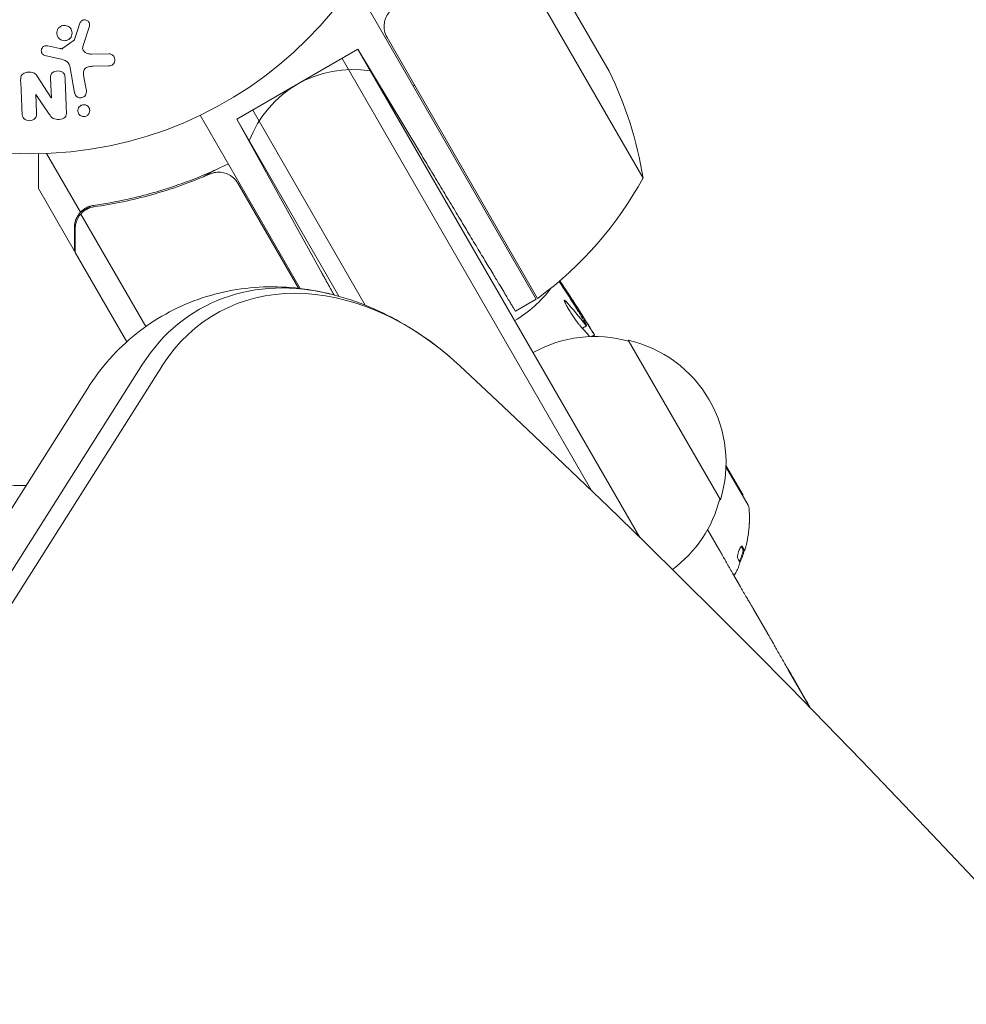
# Model space of a CAD drawing. Units: millimetres. Extents: x -5145 to 5079, y -4618 to 3848.
# Drawn here: x 539 to 668, y 769 to 902 of the extents above; entities that cross this region are included whole.
import ezdxf

# ---------------------------------------------------------------- set-up
doc = ezdxf.new("R2010")
doc.units = ezdxf.units.MM
doc.header["$LTSCALE"] = 20
doc.layers.add('2d', color=230, linetype='Continuous')

msp = doc.modelspace()

# ---------------------------------------------------------------- linework, layer by layer
at = {"layer": '2d', "lineweight": 0}
for p, q in [((624.01, 880.75), (603.57, 916.17)), ((619.41, 895.23), (608.45, 914.21)), ((584.79, 907.19), (609.54, 864.32)), ((548.92, 901.34), (548.05, 898.58)), ((543.27, 898.67), (544.92, 898.32)), ((545.34, 898.34), (546.85, 899.44)), ((589.29, 899.8), (609.71, 864.42)), ((544.85, 896.93), (542.88, 897.37)), ((549.21, 897.55), (551.62, 897.59)), ((568.9, 888.72), (585.35, 898.22)), ((623.58, 832), (585.35, 898.22)), ((585.35, 898.22), (593.83, 884.11)), ((551.53, 895.96), (549.42, 895.91)), ((617.02, 838.37), (583.19, 896.97)), ((546.92, 892.29), (546.32, 895.68)), ((541.84, 894.58), (543.75, 891.61)), ((543.77, 891.61), (543.65, 894.26)), ((548.18, 894.44), (548.51, 892.57)), ((541.66, 892.1), (541.77, 889.61)), ((543.48, 889.42), (541.68, 892.1)), ((563.96, 889.27), (577.53, 865.77)), ((571.07, 889.97), (586.34, 863.51)), ((568.9, 888.72), (582.75, 864.73)), ((568.9, 888.72), (580.27, 868.2)), ((547.71, 876.12), (543.11, 884.08)), ((564.39, 880.92), (565.91, 881.8)), ((577.28, 865.8), (569.06, 880.04)), ((546.9, 870.82), (542, 879.31)), ((547.71, 876.12), (549.22, 876.99)), ((548.5, 876.48), (548.5, 876.48)), ((556.56, 860.6), (547.75, 875.86)), ((546.9, 870.82), (547, 870.88)), ((553.99, 858.54), (547, 870.65)), ((609.54, 864.32), (606.71, 862.68)), ((615.78, 860.39), (616.35, 860.69)), ((616.36, 860.69), (616.36, 860.69)), ((616.96, 859.26), (617.42, 859.5)), ((617.42, 859.5), (617.42, 859.5)), ((622, 858.75), (634.5, 837.1)), ((506.97, 777.86), (556.14, 855.5)), ((509.57, 777.58), (558.75, 855.21)), ((499.52, 774.64), (548.7, 852.27)), ((637.59, 837.73), (635.26, 841.77)), ((638.26, 836.38), (635.26, 841.59)), ((637.59, 837.73), (637.51, 837.68)), ((632.77, 833.09), (634.44, 830.2)), ((637.76, 830.18), (637.58, 830.26)), ((637.22, 825.32), (636.16, 827.15)), ((639, 822.3), (640.94, 818.94)), ((643.63, 814.21), (643.64, 814.22)), ((646.69, 808.92), (643.71, 814.08)), ((646.2, 809.83), (644.4, 812.94)), ((646.32, 809.55), (646.35, 809.57))]:
    msp.add_line(p, q, dxfattribs=at)
msp.add_circle((541, 937.04), 53, dxfattribs=at)
for centre, radius, start, end in [((584.63, 880.47), 15, 80.7035, 159.2965), ((574.61, 873.02), 50, 8.8998, 26.3757), ((597.44, 876.9), 17, 105.0337, 105.7303), ((597.44, 876.9), 17, 118.9173, 119.3587), ((580.13, 904.73), 50, 306.4728, 331.3497), ((414.12, 734.69), 238.55, 31.5469, 33.634), ((597.94, 876.04), 17, 300.6413, 322.9896), ((608.07, 866.93), 3, 303.1912, 306.4728), ((617.44, 842.26), 17, 74.1865, 119.3587), ((618.27, 842.16), 17, 342.6679, 77.3321), ((541, 937.04), 98, 254.4881, 269.6019), ((617.94, 841.39), 17, 306.2301, 345.8135), ((637.4, 835.88), 1, 4.6844, 30), ((622.45, 834.66), 16, 359.0034, 4.6844), ((622.26, 834.74), 16, 337.9081, 343.6571)]:
    msp.add_arc(centre, radius, start, end, dxfattribs=at)
for centre, major_axis, ratio, start_param, end_param in [((542.96, 892.16), (81.91, 3.58), 0.000001, -1.586672, -1.586454), ((582.91, 829.78), (-19.13, 33.14), 0.74345, -0.626787, 0.371493), ((419.35, 726.42), (201.5, 127.21), 0.469984, 0.06194, 0.08068)]:
    msp.add_ellipse(centre, major_axis=major_axis, ratio=ratio, start_param=start_param, end_param=end_param, dxfattribs=at)
at = {"layer": '2d', "lineweight": 0, "extrusion": (0, 0, -1)}
for centre, major_axis, ratio, start_param, end_param in [((542.98, 891.58), (-81.59, -3.56), 0.000001, -1.580394, -1.580187), ((584.36, 830.62), (-18.3, 31.7), 0.74345, -0.371591, 1.179562), ((582.91, 829.78), (-19.13, 33.14), 0.74345, -0.371493, 0.626787), ((413.22, 737.56), (226.91, 71.18), 0.987086, -0.274198, -0.257971), ((414.43, 734.36), (174.32, 162.82), 0.987978, 0.16437, 0.187622), ((410.06, 742.41), (210.95, 110.96), 0.462192, -0.117477, -0.0806), ((130.85, 75.55), (578.65, -1002.25), 0.74345, -1.961846, -1.179759)]:
    msp.add_ellipse(centre, major_axis=major_axis, ratio=ratio, start_param=start_param, end_param=end_param, dxfattribs=at)
at = {"layer": '2d', "lineweight": 0}
for points, knots in [([(588.94, 900.75), (588.88, 901.03), (588.87, 901.31), (588.91, 901.73), (588.94, 901.87), (589, 902.14), (589.04, 902.27), (589.2, 902.66), (589.34, 902.91), (589.68, 903.35), (589.88, 903.55), (590.1, 903.71)], [0.001013661, 0.001013661, 0.001013661, 0.001013661, 0.001852653, 0.001852653, 0.002272148, 0.002272148, 0.002691644, 0.002691644, 0.003530636, 0.003530636, 0.004369628, 0.004369628, 0.004369628, 0.004369628]), ([(544.83, 901.16), (544.88, 901.21), (544.94, 901.25), (545, 901.29), (545.1, 901.35), (545.21, 901.4), (545.32, 901.42), (545.43, 901.44), (545.54, 901.45), (545.65, 901.44), (545.75, 901.43), (545.86, 901.4), (545.95, 901.36), (546.05, 901.32), (546.14, 901.26), (546.22, 901.19), (546.31, 901.12), (546.38, 901.03), (546.44, 900.94), (546.5, 900.83), (546.54, 900.72), (546.56, 900.61), (546.58, 900.48), (546.59, 900.36), (546.56, 900.23), (546.54, 900.11), (546.5, 899.99), (546.43, 899.87), (546.38, 899.8), (546.33, 899.73), (546.26, 899.66)], [0.5, 0.5, 0.5, 0.5, 0.5325, 0.5325, 0.5325, 0.5843306, 0.5843306, 0.5843306, 0.6325858, 0.6325858, 0.6325858, 0.6798809, 0.6798809, 0.6798809, 0.7287596, 0.7287596, 0.7287596, 0.781079, 0.781079, 0.781079, 0.8376169, 0.8376169, 0.8376169, 0.8975665, 0.8975665, 0.8975665, 0.9583179, 0.9583179, 0.9583179, 1, 1, 1, 1]), ([(547.63, 901.73), (547.66, 901.81), (547.7, 901.89), (547.75, 901.95), (547.79, 902.01), (547.84, 902.06), (547.89, 902.09), (547.95, 902.13), (548.01, 902.16), (548.08, 902.18), (548.14, 902.2), (548.21, 902.21), (548.28, 902.21), (548.35, 902.21), (548.43, 902.2), (548.5, 902.17), (548.56, 902.15), (548.62, 902.12), (548.67, 902.08), (548.72, 902.04), (548.77, 901.99), (548.81, 901.93), (548.86, 901.86), (548.9, 901.79), (548.92, 901.71), (548.95, 901.63), (548.95, 901.54), (548.95, 901.46), (548.94, 901.42), (548.93, 901.38), (548.92, 901.34)], [0, 0, 0, 0, 0.121966, 0.121966, 0.121966, 0.214779, 0.214779, 0.214779, 0.307643, 0.307643, 0.307643, 0.401902, 0.401902, 0.401902, 0.50199, 0.50199, 0.50199, 0.594015, 0.594015, 0.594015, 0.695052, 0.695052, 0.695052, 0.816614, 0.816614, 0.816614, 0.940808, 0.940808, 0.940808, 1, 1, 1, 1]), ([(546.26, 899.66), (546.18, 899.59), (546.09, 899.52), (545.99, 899.48), (545.89, 899.43), (545.78, 899.4), (545.67, 899.38), (545.57, 899.37), (545.46, 899.37), (545.35, 899.39), (545.25, 899.41), (545.14, 899.45), (545.05, 899.5), (544.96, 899.55), (544.87, 899.62), (544.8, 899.7), (544.72, 899.78), (544.65, 899.87), (544.61, 899.98), (544.56, 900.08), (544.52, 900.2), (544.51, 900.32), (544.5, 900.45), (544.52, 900.58), (544.55, 900.7), (544.59, 900.82), (544.64, 900.94), (544.72, 901.04), (544.75, 901.08), (544.79, 901.12), (544.83, 901.16)], [0, 0, 0, 0, 0.0492127, 0.0492127, 0.0492127, 0.0985629, 0.0985629, 0.0985629, 0.1461901, 0.1461901, 0.1461901, 0.1936729, 0.1936729, 0.1936729, 0.2434261, 0.2434261, 0.2434261, 0.2970519, 0.2970519, 0.2970519, 0.3548805, 0.3548805, 0.3548805, 0.415485, 0.415485, 0.415485, 0.4757831, 0.4757831, 0.4757831, 0.5, 0.5, 0.5, 0.5]), ([(542.88, 897.37), (542.82, 897.38), (542.77, 897.41), (542.72, 897.44), (542.67, 897.47), (542.62, 897.51), (542.58, 897.55), (542.53, 897.62), (542.48, 897.69), (542.45, 897.77), (542.42, 897.85), (542.41, 897.93), (542.4, 898.02), (542.4, 898.11), (542.42, 898.2), (542.45, 898.28), (542.48, 898.35), (542.53, 898.42), (542.58, 898.48), (542.64, 898.54), (542.71, 898.6), (542.79, 898.64), (542.84, 898.66), (542.9, 898.68), (542.96, 898.69), (543.04, 898.7), (543.12, 898.7), (543.19, 898.68), (543.22, 898.68), (543.24, 898.68), (543.27, 898.67)], [0, 0, 0, 0, 0.082221, 0.082221, 0.082221, 0.163511, 0.163511, 0.163511, 0.287426, 0.287426, 0.287426, 0.413061, 0.413061, 0.413061, 0.546586, 0.546586, 0.546586, 0.661904, 0.661904, 0.661904, 0.780544, 0.780544, 0.780544, 0.862621, 0.862621, 0.862621, 0.966358, 0.966358, 0.966358, 1, 1, 1, 1]), ([(546.85, 899.44), (546.87, 899.45), (546.88, 899.47), (546.89, 899.48), (546.9, 899.5), (546.91, 899.51), (546.92, 899.53)], [0, 0, 0, 0, 0.529214, 0.529214, 0.529214, 1, 1, 1, 1]), ([(544.92, 898.32), (544.96, 898.32), (545, 898.31), (545.04, 898.3), (545.08, 898.29), (545.13, 898.28), (545.18, 898.29), (545.21, 898.29), (545.24, 898.29), (545.27, 898.3), (545.29, 898.31), (545.32, 898.32), (545.34, 898.34)], [0, 0, 0, 0, 0.271486, 0.271486, 0.271486, 0.613888, 0.613888, 0.613888, 0.826923, 0.826923, 0.826923, 1, 1, 1, 1]), ([(548.05, 898.58), (548.02, 898.49), (548.01, 898.4), (548.01, 898.31), (548.02, 898.23), (548.05, 898.14), (548.09, 898.07), (548.12, 898.01), (548.17, 897.95), (548.23, 897.9), (548.31, 897.82), (548.42, 897.75), (548.53, 897.7), (548.69, 897.63), (548.87, 897.58), (549.05, 897.56), (549.1, 897.55), (549.15, 897.55), (549.21, 897.55)], [0, 0, 0, 0, 0.155271, 0.155271, 0.155271, 0.300602, 0.300602, 0.300602, 0.425017, 0.425017, 0.425017, 0.625972, 0.625972, 0.625972, 0.919161, 0.919161, 0.919161, 1, 1, 1, 1]), ([(551.62, 897.59), (551.69, 897.59), (551.76, 897.58), (551.83, 897.56), (551.89, 897.54), (551.95, 897.51), (552.01, 897.47), (552.09, 897.41), (552.16, 897.34), (552.22, 897.26), (552.28, 897.18), (552.32, 897.08), (552.35, 896.99), (552.38, 896.88), (552.39, 896.77), (552.38, 896.66), (552.36, 896.56), (552.33, 896.46), (552.28, 896.37), (552.23, 896.28), (552.16, 896.2), (552.08, 896.13), (552.03, 896.09), (551.96, 896.05), (551.89, 896.02), (551.8, 895.99), (551.71, 895.97), (551.62, 895.96), (551.59, 895.96), (551.56, 895.96), (551.53, 895.96)], [0, 0, 0, 0, 0.078905, 0.078905, 0.078905, 0.156895, 0.156895, 0.156895, 0.278767, 0.278767, 0.278767, 0.402824, 0.402824, 0.402824, 0.540222, 0.540222, 0.540222, 0.661123, 0.661123, 0.661123, 0.781936, 0.781936, 0.781936, 0.864404, 0.864404, 0.864404, 0.968184, 0.968184, 0.968184, 1, 1, 1, 1]), ([(546.32, 895.68), (546.27, 896), (546.14, 896.33), (545.58, 896.76), (545.21, 896.85), (544.85, 896.93)], [0, 0, 0, 0, 0.5, 0.5, 1, 1, 1, 1]), ([(539.6, 894.01), (539.6, 894.16), (539.6, 894.32), (539.64, 894.47), (539.66, 894.55), (539.69, 894.63), (539.74, 894.7), (539.79, 894.77), (539.85, 894.83), (539.92, 894.88), (540.01, 894.94), (540.11, 894.99), (540.22, 895.02), (540.4, 895.08), (540.59, 895.11), (540.78, 895.11), (540.91, 895.12), (541.05, 895.11), (541.18, 895.08), (541.28, 895.05), (541.38, 895.02), (541.46, 894.97), (541.55, 894.92), (541.62, 894.85), (541.69, 894.78), (541.74, 894.72), (541.8, 894.65), (541.84, 894.58)], [0, 0, 0, 0, 0.1575, 0.1575, 0.1575, 0.241033, 0.241033, 0.241033, 0.325709, 0.325709, 0.325709, 0.429473, 0.429473, 0.429473, 0.603377, 0.603377, 0.603377, 0.728155, 0.728155, 0.728155, 0.821685, 0.821685, 0.821685, 0.914881, 0.914881, 0.914881, 1, 1, 1, 1]), ([(543.65, 894.26), (543.65, 894.41), (543.65, 894.56), (543.69, 894.71), (543.71, 894.78), (543.74, 894.85), (543.79, 894.92), (543.83, 894.98), (543.89, 895.04), (543.96, 895.08), (544.05, 895.14), (544.14, 895.19), (544.25, 895.22), (544.37, 895.26), (544.51, 895.28), (544.64, 895.28), (544.78, 895.28), (544.92, 895.26), (545.04, 895.22), (545.14, 895.19), (545.22, 895.15), (545.3, 895.1), (545.36, 895.05), (545.42, 895), (545.46, 894.93), (545.52, 894.86), (545.55, 894.77), (545.57, 894.69), (545.6, 894.57), (545.62, 894.46), (545.62, 894.35)], [0, 0, 0, 0, 0.149047, 0.149047, 0.149047, 0.224258, 0.224258, 0.224258, 0.300011, 0.300011, 0.300011, 0.394683, 0.394683, 0.394683, 0.514913, 0.514913, 0.514913, 0.635701, 0.635701, 0.635701, 0.72283, 0.72283, 0.72283, 0.796261, 0.796261, 0.796261, 0.886016, 0.886016, 0.886016, 1, 1, 1, 1]), ([(549.42, 895.91), (549.22, 895.9), (549.01, 895.89), (548.6, 895.8), (548.4, 895.7), (548.17, 895.38), (548.14, 895.18), (548.13, 894.81), (548.15, 894.62), (548.18, 894.44)], [0, 0, 0, 0, 0.25, 0.25, 0.5, 0.5, 0.75, 0.75, 1, 1, 1, 1]), ([(548.51, 892.57), (548.53, 892.48), (548.52, 892.37), (548.5, 892.27), (548.48, 892.17), (548.44, 892.07), (548.38, 891.98), (548.33, 891.9), (548.25, 891.82), (548.17, 891.77), (548.09, 891.72), (548, 891.68), (547.91, 891.65), (547.84, 891.63), (547.75, 891.62), (547.67, 891.63), (547.59, 891.63), (547.51, 891.65), (547.44, 891.68), (547.37, 891.7), (547.29, 891.74), (547.23, 891.79), (547.16, 891.84), (547.1, 891.9), (547.06, 891.97), (547, 892.04), (546.96, 892.13), (546.94, 892.22), (546.93, 892.24), (546.92, 892.27), (546.92, 892.29)], [0, 0, 0, 0, 0.128283, 0.128283, 0.128283, 0.257197, 0.257197, 0.257197, 0.376438, 0.376438, 0.376438, 0.47937, 0.47937, 0.47937, 0.570293, 0.570293, 0.570293, 0.657943, 0.657943, 0.657943, 0.74995, 0.74995, 0.74995, 0.851832, 0.851832, 0.851832, 0.966572, 0.966572, 0.966572, 1, 1, 1, 1]), ([(547.75, 890.58), (547.8, 890.61), (547.85, 890.63), (547.9, 890.65), (547.98, 890.68), (548.07, 890.69), (548.15, 890.69), (548.23, 890.69), (548.31, 890.68), (548.38, 890.66), (548.46, 890.64), (548.53, 890.61), (548.59, 890.57), (548.66, 890.53), (548.73, 890.47), (548.78, 890.41), (548.84, 890.34), (548.88, 890.26), (548.92, 890.18), (548.95, 890.09), (548.97, 889.99), (548.97, 889.89), (548.97, 889.78), (548.95, 889.68), (548.91, 889.58), (548.87, 889.48), (548.81, 889.39), (548.73, 889.31), (548.69, 889.26), (548.63, 889.22), (548.57, 889.19)], [0.5, 0.5, 0.5, 0.5, 0.5308264, 0.5308264, 0.5308264, 0.5764939, 0.5764939, 0.5764939, 0.619222, 0.619222, 0.619222, 0.6634255, 0.6634255, 0.6634255, 0.7123401, 0.7123401, 0.7123401, 0.7680844, 0.7680844, 0.7680844, 0.8308981, 0.8308981, 0.8308981, 0.8977418, 0.8977418, 0.8977418, 0.9621491, 0.9621491, 0.9621491, 1, 1, 1, 1]), ([(541.77, 889.61), (541.78, 889.35), (541.75, 889.09), (541.43, 888.67), (541.13, 888.54), (540.55, 888.51), (540.24, 888.61), (539.86, 889), (539.81, 889.27), (539.8, 889.52)], [0, 0, 0, 0, 0.25, 0.25, 0.5, 0.5, 0.75, 0.75, 1, 1, 1, 1]), ([(545.82, 889.69), (545.83, 889.45), (545.81, 889.17), (545.42, 888.8), (545.12, 888.73), (544.55, 888.68), (544.24, 888.71), (543.77, 888.98), (543.62, 889.2), (543.48, 889.42)], [0, 0, 0, 0, 0.25, 0.25, 0.5, 0.5, 0.75, 0.75, 1, 1, 1, 1]), ([(548.57, 889.19), (548.51, 889.15), (548.43, 889.12), (548.35, 889.1), (548.28, 889.08), (548.2, 889.07), (548.12, 889.08), (548.04, 889.08), (547.96, 889.1), (547.89, 889.12), (547.82, 889.15), (547.75, 889.19), (547.69, 889.23), (547.62, 889.28), (547.56, 889.34), (547.51, 889.41), (547.45, 889.48), (547.41, 889.57), (547.39, 889.66), (547.36, 889.75), (547.35, 889.86), (547.36, 889.96), (547.37, 890.06), (547.4, 890.17), (547.45, 890.27), (547.5, 890.36), (547.57, 890.44), (547.65, 890.51), (547.68, 890.54), (547.72, 890.56), (547.75, 890.58)], [0, 0, 0, 0, 0.0433665, 0.0433665, 0.0433665, 0.0868094, 0.0868094, 0.0868094, 0.1295054, 0.1295054, 0.1295054, 0.1746613, 0.1746613, 0.1746613, 0.2253036, 0.2253036, 0.2253036, 0.2831823, 0.2831823, 0.2831823, 0.3477345, 0.3477345, 0.3477345, 0.4147773, 0.4147773, 0.4147773, 0.4773892, 0.4773892, 0.4773892, 0.5, 0.5, 0.5, 0.5]), ([(542, 884.05), (542, 883.71), (542, 883.39), (542, 882.67), (542, 882.29), (542, 881.76), (542, 881.52), (542, 881.25), (542, 881.14), (542, 881.07), (542, 881.03), (542, 879.87), (542, 879.31), (542, 879.31)], [0.0797676, 0.0797676, 0.0797676, 0.0797676, 0.125, 0.125, 0.1875, 0.1875, 0.21875, 0.234375, 0.2421875, 0.2421875, 0.25, 0.25, 0.5, 0.5, 0.5, 0.5]), ([(567.77, 882.67), (564.74, 881.18), (561.69, 879.99), (557.86, 878.83), (557.09, 878.61), (555.56, 878.21), (554.79, 878.02), (552.49, 877.52), (550.98, 877.25), (549.48, 877.04)], [0, 0, 0, 0, 0.0100259, 0.0100259, 0.01253237, 0.01253237, 0.01503885, 0.01503885, 0.0200518, 0.0200518, 0.0200518, 0.0200518]), ([(549.58, 876.85), (552.15, 877.21), (554.75, 877.75), (559.98, 879.22), (562.62, 880.14), (565.26, 881.29)], [0, 0, 0, 0, 0.00859307, 0.00859307, 0.01718614, 0.01718614, 0.01718614, 0.01718614]), ([(565.26, 881.29), (565.52, 881.4), (565.79, 881.48), (566.2, 881.53), (566.34, 881.54), (566.62, 881.54), (566.76, 881.53), (567.17, 881.47), (567.45, 881.39), (567.83, 881.21), (567.95, 881.15), (568.19, 881), (568.3, 880.91), (568.41, 880.82)], [0, 0, 0, 0, 0.000839577, 0.000839577, 0.001259366, 0.001259366, 0.001679155, 0.001679155, 0.002518732, 0.002518732, 0.002938521, 0.002938521, 0.00335831, 0.00335831, 0.00335831, 0.00335831]), ([(546.9, 874.07), (546.9, 874.17), (546.91, 874.27), (546.92, 874.42), (546.93, 874.5), (546.95, 874.59), (546.95, 874.64), (546.96, 874.66), (546.96, 874.67), (546.96, 874.68), (546.96, 874.68), (546.98, 874.77), (547.02, 874.91), (547.07, 875.06), (547.1, 875.14), (547.11, 875.17), (547.12, 875.19), (547.13, 875.21), (547.27, 875.55), (547.46, 875.85), (547.71, 876.12)], [0, 0, 0, 0, 0.125, 0.125, 0.1875, 0.21875, 0.234375, 0.242187, 0.246094, 0.246094, 0.25, 0.25, 0.375, 0.4375, 0.46875, 0.484375, 0.484375, 0.5, 0.5, 1, 1, 1, 1]), ([(547.71, 876.12), (547.94, 876.37), (548.21, 876.57), (548.65, 876.8), (548.81, 876.87), (549.14, 876.97), (549.31, 877.01), (549.48, 877.04)], [0, 0, 0, 0, 0.001155976, 0.001155976, 0.001733964, 0.001733964, 0.002311952, 0.002311952, 0.002311952, 0.002311952]), ([(547.5, 875.53), (547.35, 875.3), (547.23, 875.06), (547.1, 874.65), (547.06, 874.51), (547.01, 874.21), (547, 874.05), (547, 873.88)], [0, 0, 0, 0, 0.00218234, 0.00218234, 0.003273511, 0.003273511, 0.004364681, 0.004364681, 0.004364681, 0.004364681]), ([(547, 873.88), (547, 873.05), (547, 872.35), (547, 871.26), (547, 870.87), (547, 870.65)], [0, 0, 0, 0, 0.00517024, 0.00517024, 0.01034048, 0.01034048, 0.01034048, 0.01034048]), ([(548.7, 852.27), (549.59, 853.67), (550.59, 855), (552.78, 857.46), (553.98, 858.6), (556.51, 860.63), (557.86, 861.53), (560.67, 863.09), (562.14, 863.76), (565.17, 864.83), (566.73, 865.24), (569.91, 865.81), (571.53, 865.97), (574.81, 866.02), (576.47, 865.92), (579.38, 865.52), (580.63, 865.28), (581.87, 864.96)], [0.000298, 0.000298, 0.000298, 0.000298, 5.395431, 5.395431, 10.736194, 10.736194, 16.006185, 16.006185, 21.240809, 21.240809, 26.478938, 26.478938, 31.758286, 31.758286, 37.111323, 37.111323, 41.194131, 41.194131, 41.194131, 41.194131]), ([(581.87, 864.96), (583.56, 864.53), (585.24, 863.97), (588.51, 862.61), (590.12, 861.8), (593.25, 859.96), (594.78, 858.92), (596.91, 857.26), (597.56, 856.72), (598.2, 856.16)], [0, 0, 0, 0, 5.586682, 5.586682, 11.208435, 11.208435, 16.902527, 16.902527, 19.502488, 19.502488, 19.502488, 19.502488]), ([(615.37, 860.85), (615.33, 860.89), (615.29, 860.94), (615.2, 861.05), (615.16, 861.11), (615.05, 861.24), (615, 861.32), (614.89, 861.47), (614.83, 861.55), (614.71, 861.73), (614.65, 861.82), (614.52, 862), (614.46, 862.1), (614.34, 862.29), (614.27, 862.39), (614.15, 862.58), (614.09, 862.68), (613.92, 862.96), (613.81, 863.15), (613.62, 863.48), (613.54, 863.64), (613.42, 863.89), (613.37, 863.99), (613.33, 864.14), (613.32, 864.18), (613.34, 864.19), (613.36, 864.2), (613.38, 864.19), (613.45, 864.13), (613.49, 864.09), (613.55, 864.03)], [0.000504699, 0.000504699, 0.000504699, 0.000504699, 0.000848397, 0.000848397, 0.001192095, 0.001192095, 0.001535792, 0.001535792, 0.00187949, 0.00187949, 0.002223188, 0.002223188, 0.002566885, 0.002566885, 0.002910583, 0.002910583, 0.003254281, 0.003254281, 0.003941676, 0.003941676, 0.004629072, 0.004629072, 0.005316467, 0.005316467, 0.006003862, 0.006003862, 0.006003862, 0.006502526, 0.006502526, 0.00700119, 0.00700119, 0.00700119, 0.00700119]), ([(616.09, 861.23), (615.91, 861.55), (615.7, 861.91), (615.35, 862.49), (615.22, 862.69), (614.97, 863.1), (614.84, 863.31), (614.7, 863.53)], [0.000012654, 0.000012654, 0.000012654, 0.000012654, 0.001527228, 0.001527228, 0.002284515, 0.002284515, 0.003041801, 0.003041801, 0.003041801, 0.003041801]), ([(615.7, 862.2), (615.8, 862.03), (615.91, 861.87), (616.12, 861.53), (616.23, 861.36), (616.43, 861.04), (616.53, 860.88), (616.72, 860.58), (616.81, 860.44), (616.97, 860.19), (617.05, 860.07), (617.18, 859.87), (617.23, 859.78), (617.32, 859.64), (617.36, 859.59), (617.4, 859.52), (617.42, 859.5), (617.42, 859.5)], [0.000001399, 0.000001399, 0.000001399, 0.000001399, 0.000597808, 0.000597808, 0.001194216, 0.001194216, 0.001790625, 0.001790625, 0.002387034, 0.002387034, 0.002983443, 0.002983443, 0.003579851, 0.003579851, 0.00417626, 0.00417626, 0.004772669, 0.004772669, 0.004772669, 0.004772669]), ([(616.2, 860.86), (616.26, 860.78), (616.3, 860.73), (616.36, 860.68), (616.36, 860.69), (616.34, 860.79), (616.24, 860.97), (616.09, 861.23)], [0.000008673, 0.000008673, 0.000008673, 0.000008673, 0.000638311, 0.000638311, 0.00126795, 0.00126795, 0.002527227, 0.002527227, 0.002527227, 0.002527227]), ([(617.46, 859.26), (617.45, 859.28), (617.44, 859.29), (617.41, 859.35), (617.39, 859.4), (617.36, 859.45), (617.36, 859.47), (617.36, 859.47)], [0.006587935, 0.006587935, 0.006587935, 0.006587935, 0.006690583, 0.006690583, 0.007168468, 0.007168468, 0.007646353, 0.007646353, 0.007646353, 0.007646353]), ([(638.41, 833.68), (638.42, 833.74), (638.42, 833.8), (638.42, 833.89), (638.43, 833.92), (638.43, 833.98), (638.43, 834), (638.43, 834.09), (638.44, 834.14), (638.44, 834.22), (638.44, 834.24), (638.44, 834.29), (638.44, 834.31), (638.44, 834.35), (638.44, 834.37), (638.44, 834.38)], [0, 0, 0, 0, 0.0625, 0.0625, 0.09375, 0.09375, 0.125, 0.125, 0.1875, 0.1875, 0.21875, 0.21875, 0.25, 0.25, 0.2715368, 0.2715368, 0.2715368, 0.2715368]), ([(636.86, 829.15), (636.82, 829.2), (636.82, 829.34), (636.85, 829.58), (636.86, 829.63), (636.88, 829.74), (636.89, 829.79), (636.92, 829.9), (636.93, 829.96), (636.97, 830.07), (636.99, 830.12), (637.05, 830.29), (637.09, 830.39), (637.18, 830.57), (637.23, 830.65), (637.31, 830.76), (637.35, 830.8), (637.42, 830.83), (637.44, 830.82), (637.47, 830.79)], [0, 0, 0, 0, 0.25, 0.25, 0.3125, 0.3125, 0.375, 0.375, 0.4375, 0.4375, 0.5, 0.5, 0.625, 0.625, 0.75, 0.75, 0.875, 0.875, 1, 1, 1, 1]), ([(637.75, 830.19), (637.75, 830.18), (637.76, 830.17), (637.77, 830.18), (637.78, 830.19), (637.8, 830.24), (637.83, 830.31), (637.89, 830.49), (637.92, 830.6), (637.98, 830.86), (638.02, 831), (638.05, 831.14)], [0, 0, 0, 0, 0.125, 0.125, 0.25, 0.25, 0.5, 0.5, 0.75, 0.75, 1, 1, 1, 1]), ([(634.8, 829.55), (634.85, 829.46), (634.92, 829.33), (635.06, 829.09), (635.11, 829), (635.21, 828.82), (635.27, 828.72), (635.39, 828.5), (635.45, 828.39), (635.58, 828.16), (635.65, 828.04), (635.79, 827.79), (635.87, 827.67), (636.01, 827.41), (636.09, 827.28), (636.16, 827.15)], [0.000000319, 0.000000319, 0.000000319, 0.000000319, 0.000888854, 0.000888854, 0.001333122, 0.001333122, 0.001777389, 0.001777389, 0.002221657, 0.002221657, 0.002665925, 0.002665925, 0.003110192, 0.003110192, 0.00355446, 0.00355446, 0.00355446, 0.00355446]), ([(637.66, 829.91), (637.62, 829.77), (637.57, 829.62), (637.49, 829.42), (637.47, 829.36), (637.42, 829.23), (637.39, 829.17), (637.31, 829), (637.26, 828.89), (637.18, 828.75), (637.15, 828.69), (637.11, 828.65)], [0, 0, 0, 0, 0.25, 0.25, 0.375, 0.375, 0.5, 0.5, 0.75, 0.75, 0.9412214, 0.9412214, 0.9412214, 0.9412214]), ([(636.66, 827.36), (636.72, 827.48), (636.79, 827.62), (636.92, 827.89), (636.98, 828.02), (637.01, 828.12)], [0, 0, 0, 0, 0.5, 0.5, 1, 1, 1, 1]), ([(636.87, 825.94), (636.86, 825.95), (636.85, 825.99), (636.8, 826.08), (636.76, 826.13), (636.7, 826.24), (636.67, 826.29), (636.62, 826.38), (636.6, 826.42), (636.59, 826.43)], [0.000003263, 0.000003263, 0.000003263, 0.000003263, 0.0001923825, 0.0001923825, 0.000381502, 0.000381502, 0.0005706214, 0.0005706214, 0.0007597409, 0.0007597409, 0.0007597409, 0.0007597409]), ([(638.62, 822.94), (638.56, 823.03), (638.49, 823.16), (638.35, 823.39), (638.3, 823.48), (638.19, 823.66), (638.13, 823.76), (638, 823.97), (637.94, 824.08), (637.8, 824.31), (637.73, 824.43), (637.59, 824.68), (637.52, 824.8), (637.37, 825.06), (637.29, 825.19), (637.22, 825.32)], [0.000000319, 0.000000319, 0.000000319, 0.000000319, 0.000888854, 0.000888854, 0.001333121, 0.001333121, 0.001777389, 0.001777389, 0.002221656, 0.002221656, 0.002665924, 0.002665924, 0.003110191, 0.003110191, 0.003554458, 0.003554458, 0.003554458, 0.003554458]), ([(643.71, 814.08), (643.4, 814.6), (643.11, 815.11), (642.69, 815.86), (642.55, 816.1), (642.28, 816.57), (642.16, 816.79), (641.91, 817.22), (641.8, 817.42), (641.59, 817.8), (641.49, 817.98), (641.31, 818.3), (641.22, 818.44), (641.08, 818.7), (641.01, 818.81), (640.96, 818.9)], [0.000000197, 0.000000197, 0.000000197, 0.000000197, 0.001782446, 0.001782446, 0.00267357, 0.00267357, 0.003564695, 0.003564695, 0.004455819, 0.004455819, 0.005346943, 0.005346943, 0.006238068, 0.006238068, 0.007129192, 0.007129192, 0.007129192, 0.007129192]), ([(643.76, 814.04), (643.72, 814.1), (643.7, 814.15), (643.65, 814.21), (643.64, 814.22), (643.64, 814.22)], [0.00000032, 0.00000032, 0.00000032, 0.00000032, 0.000569971, 0.000569971, 0.001139621, 0.001139621, 0.001139621, 0.001139621]), ([(643.76, 814.04), (643.79, 813.99), (643.82, 813.93), (643.91, 813.78), (643.96, 813.7), (644.13, 813.41), (644.26, 813.18), (644.4, 812.94)], [0.000001147, 0.000001147, 0.000001147, 0.000001147, 0.000403438, 0.000403438, 0.00080573, 0.00080573, 0.001610313, 0.001610313, 0.001610313, 0.001610313]), ([(646.35, 809.57), (646.35, 809.57), (646.33, 809.6), (646.28, 809.69), (646.24, 809.76), (646.2, 809.83)], [0.0000001972, 0.0000001972, 0.0000001972, 0.0000001972, 0.0002344487, 0.0002344487, 0.0004687001, 0.0004687001, 0.0004687001, 0.0004687001])]:
    msp.add_open_spline(points, degree=3, knots=knots, dxfattribs=at)
for points in [[(547.63, 901.73), (547.4, 901.01), (547.16, 900.28), (546.92, 899.53)], [(588.94, 900.75), (589, 900.42), (589.12, 900.1), (589.29, 899.8)], [(539.6, 894.01), (539.67, 892.57), (539.73, 891.07), (539.8, 889.52)], [(545.82, 889.69), (545.75, 891.31), (545.69, 892.86), (545.62, 894.35)], [(568.41, 880.82), (568.67, 880.6), (568.89, 880.34), (569.06, 880.04)], [(547.75, 875.86), (547.96, 876.1), (548.2, 876.3), (548.48, 876.46)], [(548.48, 876.46), (548.48, 876.47), (548.49, 876.47), (548.49, 876.47)], [(548.5, 876.48), (548.5, 876.47), (548.5, 876.47), (548.49, 876.47)], [(548.5, 876.48), (548.66, 876.57), (548.83, 876.65), (549, 876.71)], [(548.5, 876.48), (548.56, 876.51), (548.61, 876.54), (548.67, 876.57)], [(549, 876.71), (549.19, 876.77), (549.38, 876.82), (549.58, 876.85)], [(547.5, 875.53), (547.57, 875.64), (547.66, 875.75), (547.75, 875.86)], [(638.05, 831.14), (638.26, 832.06), (638.37, 832.92), (638.41, 833.68)], [(637.34, 830.79), (637.47, 830.6), (637.55, 830.43), (637.57, 830.28)], [(637.47, 830.79), (637.63, 830.56), (637.72, 830.36), (637.75, 830.19)], [(637.57, 830.28), (637.57, 830.27), (637.57, 830.26), (637.58, 830.26)], [(637.75, 830.18), (637.72, 830.09), (637.69, 830), (637.66, 829.91)], [(637.75, 830.2), (637.75, 830.2), (637.75, 830.2), (637.75, 830.2)], [(637.13, 828.59), (637.09, 828.75), (637.01, 828.94), (636.86, 829.15)], [(637.01, 828.12), (637.1, 828.36), (637.14, 828.52), (637.13, 828.59)], [(636.35, 826.83), (636.46, 827.01), (636.56, 827.18), (636.66, 827.36)], [(640.96, 818.9), (640.95, 818.91), (640.95, 818.93), (640.94, 818.94)]]:
    msp.add_open_spline(points, degree=3, dxfattribs=at)
for points, weights in [([(593.83, 884.11), (601.37, 871.56), (606.71, 862.68), (606.71, 862.68)], [1, 0.804737854124, 0.804737854124, 1]), ([(546.9, 874.07), (546.9, 871.91), (546.9, 870.82), (546.9, 870.82)], [1, 0.989183671007, 0.983775506511, 0.983775506511]), ([(580.27, 868.2), (580.88, 867.11), (581.49, 866.01), (582.1, 864.9)], [1, 0.979693316179, 0.961498467225, 0.945415453137]), ([(634.8, 829.55), (634.68, 829.77), (634.56, 829.98), (634.44, 830.2)], [1, 0.99995827057, 0.99992249284, 0.99989266681]), ([(636.59, 826.43), (636.55, 826.49), (636.52, 826.54), (636.48, 826.6)], [1, 0.999994954281, 0.99999050503, 0.999986652247]), ([(636.87, 825.94), (636.9, 825.88), (636.93, 825.82), (636.96, 825.76)], [1, 0.999994954281, 0.99999050503, 0.999986652247]), ([(638.62, 822.94), (638.75, 822.73), (638.87, 822.52), (639, 822.3)], [1, 0.999958271076, 0.999922493856, 0.999892668341])]:
    msp.add_rational_spline(points, weights, degree=3, dxfattribs=at)

doc.saveas('drawing.dxf')
